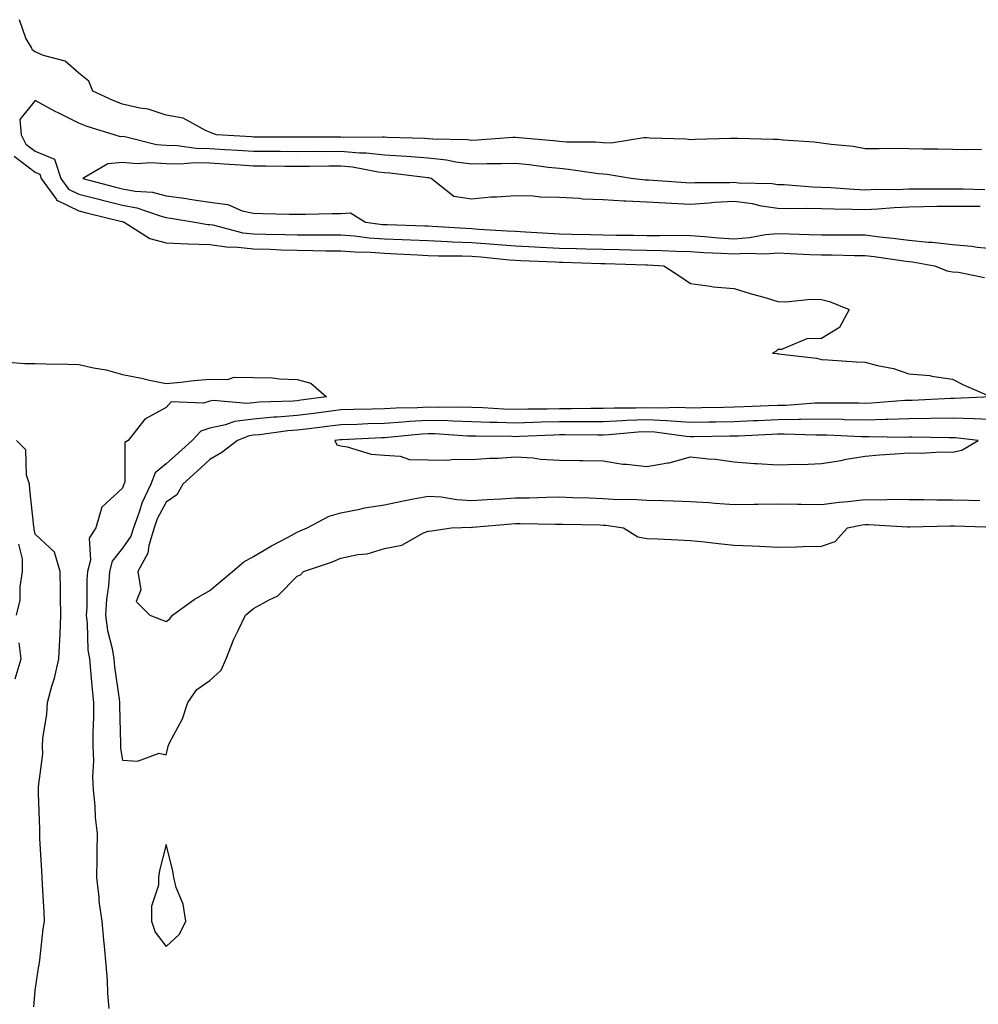
# Model space of a CAD drawing. Units: inches. Extents: x 942083 to 944723, y 7324298 to 7326938.
# Drawn here: x 944114 to 944334, y 7326163 to 7326388 of the extents above; entities that cross this region are included whole.
import ezdxf

# ---------------------------------------------------------------- set-up
doc = ezdxf.new("R2010")
doc.units = ezdxf.units.IN
doc.header["$MEASUREMENT"] = 0
doc.layers.add('Contour_94207324', color=7, linetype='Continuous', true_color=0x04433c)

msp = doc.modelspace()

# ---------------------------------------------------------------- linework, layer by layer
at = {"layer": 'Contour_94207324'}
for points in [[(944334.71, 7326358.58, 3252), (944331.52, 7326358.46, 3252), (944328.05, 7326358.56, 3252), (944324.76, 7326358.63, 3252), (944321.3, 7326358.66, 3252), (944318.05, 7326358.74, 3252), (944314.89, 7326358.76, 3252), (944311.26, 7326358.71, 3252), (944308.05, 7326358.73, 3252), (944305.34, 7326359.22, 3252), (944300.29, 7326359.68, 3252), (944298.05, 7326360.03, 3252), (944296.4, 7326360.27, 3252), (944289.29, 7326360.68, 3252), (944288.05, 7326360.84, 3252), (944287.01, 7326360.88, 3252), (944278.89, 7326361.08, 3252), (944278.05, 7326361.11, 3252), (944277.23, 7326361.09, 3252), (944269.16, 7326360.81, 3252), (944268.05, 7326360.78, 3252), (944267.01, 7326360.89, 3252), (944258.79, 7326361.18, 3252), (944258.05, 7326361.24, 3252), (944257.38, 7326361.25, 3252), (944249.93, 7326360.04, 3252), (944248.05, 7326360.05, 3252), (944246.32, 7326360.2, 3252), (944239.7, 7326360.27, 3252), (944238.05, 7326360.4, 3252), (944236.68, 7326360.55, 3252), (944228.76, 7326361.21, 3252), (944228.05, 7326361.29, 3252), (944227.4, 7326361.27, 3252), (944219.28, 7326360.69, 3252), (944218.05, 7326360.65, 3252), (944216.93, 7326360.8, 3252), (944209.05, 7326360.92, 3252), (944208.05, 7326361.03, 3252), (944207.22, 7326361.09, 3252), (944198.67, 7326361.3, 3252), (944198.05, 7326361.34, 3252), (944197.52, 7326361.39, 3252), (944188.64, 7326361.33, 3252), (944188.05, 7326361.38, 3252), (944187.51, 7326361.38, 3252), (944178.57, 7326361.4, 3252), (944177.53, 7326361.4, 3252), (944168.59, 7326361.38, 3252), (944168.05, 7326361.38, 3252), (944167.54, 7326361.42, 3252), (944159.51, 7326361.92, 3252), (944158.46, 7326362.33, 3252), (944158.05, 7326362.51, 3252), (944157.16, 7326362.81, 3252), (944151.9, 7326365.76, 3252), (944148.05, 7326366.4, 3252), (944143.91, 7326367.78, 3252), (944141.95, 7326368.02, 3252), (944138.05, 7326368.97, 3252), (944135.88, 7326369.75, 3252), (944131.26, 7326371.92, 3252), (944130.33, 7326374.2, 3252), (944128.05, 7326376.01, 3252), (944124.9, 7326378.77, 3252), (944119.91, 7326380.06, 3252), (944118.05, 7326380.88, 3252), (944117.39, 7326381.26, 3252), (944117.18, 7326381.92, 3252), (944115.89, 7326384.08, 3252), (944114.41, 7326388.27, 3252)], [(944335.48, 7326349.35, 3253), (944330.52, 7326349.45, 3253), (944328.05, 7326349.46, 3253), (944325.57, 7326349.44, 3253), (944320.49, 7326349.48, 3253), (944318.05, 7326349.45, 3253), (944315.48, 7326349.35, 3253), (944310.59, 7326349.38, 3253), (944308.05, 7326349.26, 3253), (944305.49, 7326349.36, 3253), (944300.21, 7326349.76, 3253), (944298.05, 7326349.85, 3253), (944296.03, 7326349.9, 3253), (944289.53, 7326350.44, 3253), (944288.05, 7326350.47, 3253), (944286.8, 7326350.67, 3253), (944279.1, 7326350.87, 3253), (944278.05, 7326351, 3253), (944277.07, 7326350.94, 3253), (944269.06, 7326350.91, 3253), (944268.05, 7326350.85, 3253), (944267.03, 7326350.9, 3253), (944258.44, 7326351.53, 3253), (944258.05, 7326351.55, 3253), (944257.7, 7326351.57, 3253), (944254.52, 7326351.92, 3253), (944249, 7326352.86, 3253), (944248.05, 7326352.87, 3253), (944247.01, 7326352.96, 3253), (944240.14, 7326354.01, 3253), (944238.05, 7326354.17, 3253), (944235.52, 7326354.45, 3253), (944231.17, 7326355.04, 3253), (944228.05, 7326355.37, 3253), (944224.72, 7326355.26, 3253), (944221.41, 7326355.27, 3253), (944218.05, 7326355.17, 3253), (944214.32, 7326355.65, 3253), (944212.23, 7326356.1, 3253), (944208.05, 7326356.54, 3253), (944203.05, 7326356.92, 3253), (944198.05, 7326357.28, 3253), (944193.84, 7326357.72, 3253), (944192.27, 7326357.71, 3253), (944188.05, 7326358.06, 3253), (944184.18, 7326358.05, 3253), (944181.91, 7326358.06, 3253), (944178.05, 7326358.05, 3253), (944174.19, 7326358.06, 3253), (944171.92, 7326358.06, 3253), (944168.05, 7326358.07, 3253), (944164.43, 7326358.3, 3253), (944161.49, 7326358.48, 3253), (944158.05, 7326358.7, 3253), (944154.91, 7326358.78, 3253), (944150.55, 7326359.42, 3253), (944148.05, 7326359.5, 3253), (944145.79, 7326359.66, 3253), (944138.52, 7326361.45, 3253), (944138.05, 7326361.5, 3253), (944137.58, 7326361.45, 3253), (944136.08, 7326361.92, 3253), (944129.92, 7326363.79, 3253), (944128.05, 7326364.58, 3253), (944123.13, 7326366.99, 3253), (944122.78, 7326367.19, 3253), (944118.05, 7326369.8, 3253), (944114.51, 7326365.46, 3253), (944114.78, 7326361.92, 3253), (944115.92, 7326359.79, 3253), (944118.05, 7326358.17, 3253), (944122.44, 7326356.32, 3253), (944123.86, 7326351.92, 3253), (944125.62, 7326349.49, 3253), (944128.05, 7326348.33, 3253), (944132.87, 7326347.1, 3253), (944133.16, 7326347.02, 3253), (944138.05, 7326345.8, 3253), (944141.32, 7326345.19, 3253), (944146.64, 7326343.33, 3253), (944148.05, 7326342.98, 3253), (944148.98, 7326342.85, 3253), (944154.55, 7326341.92, 3253), (944157.54, 7326341.41, 3253), (944158.05, 7326341.39, 3253), (944158.67, 7326341.31, 3253), (944165.61, 7326339.48, 3253), (944168.05, 7326339.23, 3253), (944170.81, 7326339.16, 3253), (944175.24, 7326339.11, 3253), (944178.05, 7326339.03, 3253), (944180.96, 7326339.01, 3253), (944185.18, 7326339.05, 3253), (944188.05, 7326339.03, 3253), (944191.18, 7326338.79, 3253), (944194.49, 7326338.35, 3253), (944198.05, 7326338.1, 3253), (944202.04, 7326337.93, 3253), (944204, 7326337.87, 3253), (944208.05, 7326337.69, 3253), (944212.44, 7326337.52, 3253), (944213.58, 7326337.45, 3253), (944218.05, 7326337.29, 3253), (944223.04, 7326336.91, 3253), (944223.07, 7326336.91, 3253), (944228.05, 7326336.51, 3253), (944232.41, 7326336.28, 3253), (944233.75, 7326336.22, 3253), (944238.05, 7326336, 3253), (944242.01, 7326335.88, 3253), (944244.15, 7326335.82, 3253), (944248.05, 7326335.7, 3253), (944251.78, 7326335.66, 3253), (944254.39, 7326335.58, 3253), (944258.05, 7326335.53, 3253), (944261.59, 7326335.46, 3253), (944264.7, 7326335.27, 3253), (944268.05, 7326335.21, 3253), (944271.13, 7326335, 3253), (944275.13, 7326334.84, 3253), (944278.05, 7326334.65, 3253), (944280.98, 7326334.84, 3253), (944285.34, 7326334.63, 3253), (944288.05, 7326334.86, 3253), (944290.89, 7326334.76, 3253), (944295.42, 7326334.55, 3253), (944298.05, 7326334.44, 3253), (944300.56, 7326334.42, 3253), (944305.66, 7326334.31, 3253), (944308.05, 7326334.29, 3253), (944310.17, 7326334.03, 3253), (944316.9, 7326333.07, 3253), (944318.05, 7326332.92, 3253), (944318.96, 7326332.83, 3253), (944323.99, 7326331.92, 3253), (944326.88, 7326330.75, 3253), (944328.05, 7326330.51, 3253), (944329.47, 7326330.5, 3253), (944335.4, 7326329.27, 3253)], [(944113.19, 7326357.06, 3252), (944118.05, 7326353.37, 3252), (944119.07, 7326352.94, 3252), (944119.39, 7326351.92, 3252), (944122.87, 7326347.09, 3252), (944122.99, 7326346.86, 3252), (944123.13, 7326346.84, 3252), (944128.05, 7326344.49, 3252), (944130.1, 7326343.97, 3252), (944137.89, 7326342.08, 3252), (944138.05, 7326342.04, 3252), (944138.15, 7326342.02, 3252), (944138.43, 7326341.92, 3252), (944144.3, 7326338.17, 3252), (944148.05, 7326337.21, 3252), (944152.99, 7326336.98, 3252), (944153.09, 7326336.96, 3252), (944158.05, 7326336.78, 3252), (944162.33, 7326336.2, 3252), (944163.72, 7326336.25, 3252), (944168.05, 7326335.81, 3252), (944171.84, 7326335.7, 3252), (944174.39, 7326335.59, 3252), (944178.05, 7326335.48, 3252), (944181.59, 7326335.46, 3252), (944184.58, 7326335.39, 3252), (944188.05, 7326335.36, 3252), (944191.24, 7326335.11, 3252), (944194.92, 7326335.04, 3252), (944198.05, 7326334.82, 3252), (944200.83, 7326334.7, 3252), (944205.54, 7326334.43, 3252), (944208.05, 7326334.32, 3252), (944210.36, 7326334.23, 3252), (944215.78, 7326334.19, 3252), (944218.05, 7326334.11, 3252), (944220.08, 7326333.95, 3252), (944226.65, 7326333.32, 3252), (944228.05, 7326333.2, 3252), (944229.27, 7326333.14, 3252), (944237.17, 7326332.8, 3252), (944238.05, 7326332.75, 3252), (944238.86, 7326332.73, 3252), (944247.52, 7326332.45, 3252), (944248.05, 7326332.43, 3252), (944248.56, 7326332.43, 3252), (944257.82, 7326332.15, 3252), (944258.27, 7326332.14, 3252), (944261.98, 7326331.92, 3252), (944265.68, 7326329.55, 3252), (944268.05, 7326327.89, 3252), (944272.69, 7326327.29, 3252), (944273.24, 7326327.11, 3252), (944278.05, 7326326.71, 3252), (944281.74, 7326325.61, 3252), (944285.41, 7326324.56, 3252), (944288.05, 7326323.78, 3252), (944289.81, 7326323.67, 3252), (944295.69, 7326324.28, 3252), (944298.05, 7326324.18, 3252), (944299.91, 7326323.77, 3252), (944304.41, 7326321.92, 3252), (944302.17, 7326317.8, 3252), (944298.05, 7326315.3, 3252), (944294.74, 7326315.24, 3252), (944288.91, 7326312.78, 3252), (944288.05, 7326312.75, 3252), (944287.65, 7326312.32, 3252), (944286.87, 7326311.92, 3252), (944287.95, 7326311.82, 3252), (944288.05, 7326311.81, 3252), (944288.2, 7326311.77, 3252), (944296.94, 7326310.81, 3252), (944298.05, 7326310.46, 3252), (944299.57, 7326310.4, 3252), (944306.07, 7326309.93, 3252), (944308.05, 7326309.85, 3252), (944310.88, 7326309.08, 3252), (944314.56, 7326308.43, 3252), (944318.05, 7326307.21, 3252), (944322.92, 7326306.79, 3252), (944323.32, 7326306.65, 3252), (944328.05, 7326305.95, 3252), (944330.74, 7326304.61, 3252), (944336.94, 7326301.92, 3252), (944328.47, 7326301.51, 3252), (944328.05, 7326301.52, 3252), (944327.64, 7326301.51, 3252), (944318.88, 7326301.09, 3252), (944318.05, 7326301.08, 3252), (944317.18, 7326301.06, 3252), (944309.5, 7326300.48, 3252), (944308.05, 7326300.44, 3252), (944306.6, 7326300.47, 3252), (944299.51, 7326300.46, 3252), (944298.05, 7326300.49, 3252), (944296.59, 7326300.46, 3252), (944290.01, 7326299.96, 3252), (944288.05, 7326299.92, 3252), (944285.96, 7326299.83, 3252), (944280.34, 7326299.63, 3252), (944278.05, 7326299.54, 3252), (944275.63, 7326299.5, 3252), (944270.57, 7326299.41, 3252), (944268.05, 7326299.37, 3252), (944265.63, 7326299.5, 3252), (944260.66, 7326299.32, 3252), (944258.05, 7326299.43, 3252), (944255.46, 7326299.33, 3252), (944250.63, 7326299.35, 3252), (944248.05, 7326299.23, 3252), (944245.35, 7326299.22, 3252), (944240.79, 7326299.18, 3252), (944238.05, 7326299.17, 3252), (944235.24, 7326299.11, 3252), (944230.85, 7326299.11, 3252), (944228.05, 7326299.05, 3252), (944225.27, 7326299.14, 3252), (944220.54, 7326299.43, 3252), (944218.05, 7326299.52, 3252), (944215.71, 7326299.58, 3252), (944210.47, 7326299.5, 3252), (944208.05, 7326299.55, 3252), (944205.54, 7326299.41, 3252), (944200.66, 7326299.31, 3252), (944198.05, 7326299.15, 3252), (944195.2, 7326299.07, 3252), (944190.95, 7326299.02, 3252), (944188.05, 7326298.94, 3252), (944184.63, 7326298.51, 3252), (944181.83, 7326298.14, 3252), (944178.05, 7326297.67, 3252), (944173.42, 7326297.29, 3252), (944172.71, 7326297.27, 3252), (944168.05, 7326296.84, 3252), (944163.67, 7326296.3, 3252), (944161.6, 7326295.48, 3252), (944158.05, 7326294.75, 3252), (944155.92, 7326294.05, 3252), (944153.96, 7326291.92, 3252), (944150.85, 7326289.12, 3252), (944148.05, 7326286.6, 3252), (944145.47, 7326284.5, 3252), (944144.49, 7326281.92, 3252), (944142.42, 7326277.55, 3252), (944141.92, 7326275.79, 3252), (944140.5, 7326271.92, 3252), (944139.93, 7326270.04, 3252), (944138.05, 7326267.28, 3252), (944135.66, 7326264.32, 3252), (944135.02, 7326261.92, 3252), (944134.79, 7326258.66, 3252), (944134.39, 7326255.58, 3252), (944134.16, 7326251.92, 3252), (944134.59, 7326248.47, 3252), (944135.66, 7326244.31, 3252), (944136.04, 7326241.92, 3252), (944136.22, 7326240.1, 3252), (944137.26, 7326232.71, 3252), (944137.35, 7326231.92, 3252), (944137.35, 7326231.22, 3252), (944137.55, 7326222.42, 3252), (944137.55, 7326221.92, 3252), (944137.57, 7326221.45, 3252), (944138.05, 7326218.78, 3252), (944141.42, 7326218.55, 3252), (944146.44, 7326220.31, 3252), (944148.05, 7326220, 3252), (944148.42, 7326221.55, 3252), (944148.47, 7326221.92, 3252), (944148.81, 7326222.68, 3252), (944151.74, 7326228.22, 3252), (944152.95, 7326231.92, 3252), (944155.07, 7326234.9, 3252), (944158.05, 7326237.02, 3252), (944160.62, 7326239.35, 3252), (944161.74, 7326241.92, 3252), (944163.53, 7326246.44, 3252), (944164.53, 7326248.41, 3252), (944166.17, 7326251.92, 3252), (944167.21, 7326252.76, 3252), (944168.05, 7326253.47, 3252), (944171.62, 7326255.49, 3252), (944173.6, 7326256.37, 3252), (944178.05, 7326260.88, 3252), (944178.77, 7326261.19, 3252), (944179.44, 7326261.92, 3252), (944185.89, 7326264.07, 3252), (944188.05, 7326264.97, 3252), (944191.93, 7326265.8, 3252), (944194.02, 7326265.95, 3252), (944198.05, 7326267.19, 3252), (944202.02, 7326267.95, 3252), (944206.92, 7326270.79, 3252), (944208.05, 7326271.21, 3252), (944208.74, 7326271.22, 3252), (944213.32, 7326271.92, 3252), (944217.91, 7326272.06, 3252), (944218.05, 7326272.05, 3252), (944218.19, 7326272.06, 3252), (944227.12, 7326272.85, 3252), (944228.05, 7326272.91, 3252), (944229.05, 7326272.92, 3252), (944237.2, 7326272.77, 3252), (944238.05, 7326272.77, 3252), (944238.88, 7326272.76, 3252), (944247.37, 7326272.6, 3252), (944248.05, 7326272.58, 3252), (944248.67, 7326272.54, 3252), (944252.77, 7326271.92, 3252), (944256.03, 7326269.9, 3252), (944258.05, 7326269.49, 3252), (944260.57, 7326269.41, 3252), (944265.29, 7326269.16, 3252), (944268.05, 7326269.07, 3252), (944271.26, 7326268.71, 3252), (944274.51, 7326268.38, 3252), (944278.05, 7326267.97, 3252), (944282.19, 7326267.78, 3252), (944283.86, 7326267.73, 3252), (944288.05, 7326267.54, 3252), (944292.35, 7326267.62, 3252), (944293.79, 7326267.67, 3252), (944298.05, 7326267.75, 3252), (944301.18, 7326268.79, 3252), (944304.04, 7326271.92, 3252), (944307.37, 7326272.61, 3252), (944308.05, 7326272.69, 3252), (944308.81, 7326272.68, 3252), (944317.81, 7326272.16, 3252), (944318.05, 7326272.16, 3252), (944318.29, 7326272.16, 3252), (944327.57, 7326272.4, 3252), (944328.05, 7326272.4, 3252), (944328.52, 7326272.39, 3252), (944337.91, 7326272.06, 3252)], [(944334.44, 7326345.53, 3254), (944331.62, 7326345.49, 3254), (944328.05, 7326345.5, 3254), (944324.5, 7326345.47, 3254), (944321.53, 7326345.4, 3254), (944318.05, 7326345.37, 3254), (944314.74, 7326345.23, 3254), (944311, 7326344.87, 3254), (944308.05, 7326344.73, 3254), (944305.12, 7326344.84, 3254), (944301, 7326344.87, 3254), (944298.05, 7326345, 3254), (944294.9, 7326345.07, 3254), (944291.08, 7326344.95, 3254), (944288.05, 7326345.03, 3254), (944284.37, 7326345.6, 3254), (944282.26, 7326346.13, 3254), (944278.05, 7326346.65, 3254), (944273.58, 7326346.39, 3254), (944272.38, 7326346.25, 3254), (944268.05, 7326345.96, 3254), (944263.78, 7326346.19, 3254), (944262.37, 7326346.23, 3254), (944258.05, 7326346.47, 3254), (944253.25, 7326346.72, 3254), (944252.85, 7326346.72, 3254), (944248.05, 7326347.01, 3254), (944243.34, 7326347.22, 3254), (944242.65, 7326347.32, 3254), (944238.05, 7326347.56, 3254), (944233.73, 7326347.61, 3254), (944232.07, 7326347.9, 3254), (944228.05, 7326347.96, 3254), (944223.74, 7326347.61, 3254), (944222.34, 7326347.63, 3254), (944218.05, 7326347.21, 3254), (944213.9, 7326347.77, 3254), (944208.69, 7326351.92, 3254), (944208.17, 7326352.03, 3254), (944208.05, 7326352.05, 3254), (944207.91, 7326352.06, 3254), (944199.26, 7326353.13, 3254), (944198.05, 7326353.21, 3254), (944196.6, 7326353.36, 3254), (944190.66, 7326354.52, 3254), (944188.05, 7326354.75, 3254), (944185.23, 7326354.74, 3254), (944180.83, 7326354.7, 3254), (944178.05, 7326354.69, 3254), (944175.27, 7326354.7, 3254), (944170.87, 7326354.75, 3254), (944168.05, 7326354.75, 3254), (944165.02, 7326354.95, 3254), (944161.31, 7326355.18, 3254), (944158.05, 7326355.39, 3254), (944154.5, 7326355.47, 3254), (944151.3, 7326355.17, 3254), (944148.05, 7326355.27, 3254), (944144.45, 7326355.52, 3254), (944141.41, 7326355.28, 3254), (944138.05, 7326355.61, 3254), (944134.68, 7326355.29, 3254), (944128.96, 7326351.92, 3254), (944136.17, 7326350.04, 3254), (944138.05, 7326349.56, 3254), (944140.94, 7326349.02, 3254), (944144.88, 7326348.75, 3254), (944148.05, 7326347.97, 3254), (944152.67, 7326347.3, 3254), (944153.34, 7326347.21, 3254), (944158.05, 7326346.51, 3254), (944162.13, 7326346, 3254), (944165.45, 7326344.52, 3254), (944168.05, 7326343.94, 3254), (944170.06, 7326343.93, 3254), (944176.22, 7326343.75, 3254), (944178.05, 7326343.75, 3254), (944179.89, 7326343.75, 3254), (944186.05, 7326343.92, 3254), (944188.05, 7326343.93, 3254), (944190.22, 7326344.08, 3254), (944193.68, 7326341.92, 3254), (944197.54, 7326341.41, 3254), (944198.05, 7326341.38, 3254), (944198.62, 7326341.35, 3254), (944207.22, 7326341.09, 3254), (944208.05, 7326341.06, 3254), (944208.95, 7326341.02, 3254), (944216.65, 7326340.52, 3254), (944218.05, 7326340.47, 3254), (944219.62, 7326340.35, 3254), (944226.1, 7326339.97, 3254), (944228.05, 7326339.82, 3254), (944230.28, 7326339.7, 3254), (944235.5, 7326339.37, 3254), (944238.05, 7326339.24, 3254), (944240.8, 7326339.16, 3254), (944245.19, 7326339.06, 3254), (944248.05, 7326338.98, 3254), (944251.04, 7326338.94, 3254), (944255.07, 7326338.95, 3254), (944258.05, 7326338.9, 3254), (944261.13, 7326338.85, 3254), (944265.07, 7326338.94, 3254), (944268.05, 7326338.88, 3254), (944271.31, 7326338.66, 3254), (944274.5, 7326338.36, 3254), (944278.05, 7326338.13, 3254), (944281.59, 7326338.37, 3254), (944285.24, 7326339.11, 3254), (944288.05, 7326339.35, 3254), (944290.72, 7326339.25, 3254), (944295.26, 7326339.13, 3254), (944298.05, 7326339.02, 3254), (944300.97, 7326339, 3254), (944305.16, 7326339.02, 3254), (944308.05, 7326339, 3254), (944311.38, 7326338.59, 3254), (944314.4, 7326338.27, 3254), (944318.05, 7326337.8, 3254), (944322.62, 7326337.35, 3254), (944323.45, 7326337.33, 3254), (944328.05, 7326336.79, 3254), (944332.54, 7326336.42, 3254), (944333.74, 7326336.23, 3254), (944338.05, 7326335.82, 3254)], [(944109.92, 7326310.05, 3251), (944115.69, 7326309.55, 3251), (944118.05, 7326309.55, 3251), (944120.45, 7326309.52, 3251), (944125.51, 7326309.38, 3251), (944128.05, 7326309.36, 3251), (944131.4, 7326308.57, 3251), (944134.25, 7326308.12, 3251), (944138.05, 7326307.03, 3251), (944142.37, 7326306.23, 3251), (944144.21, 7326305.76, 3251), (944148.05, 7326304.95, 3251), (944151.39, 7326305.26, 3251), (944154.32, 7326305.65, 3251), (944158.05, 7326305.96, 3251), (944162.03, 7326305.9, 3251), (944163.56, 7326306.42, 3251), (944168.05, 7326306.38, 3251), (944172.39, 7326306.26, 3251), (944173.94, 7326306.03, 3251), (944178.05, 7326305.88, 3251), (944181.17, 7326305.04, 3251), (944184.73, 7326301.92, 3251), (944178.82, 7326301.14, 3251), (944178.05, 7326301.05, 3251), (944177.1, 7326300.97, 3251), (944169.29, 7326300.68, 3251), (944168.05, 7326300.57, 3251), (944166.51, 7326300.38, 3251), (944158.87, 7326301.1, 3251), (944158.05, 7326300.93, 3251), (944156.58, 7326300.45, 3251), (944149.16, 7326300.81, 3251), (944148.05, 7326299.48, 3251), (944143.14, 7326296.83, 3251), (944139.29, 7326291.92, 3251), (944138.53, 7326291.45, 3251), (944138.54, 7326282.4, 3251), (944138.35, 7326281.92, 3251), (944138.26, 7326281.71, 3251), (944138.05, 7326281, 3251), (944133.28, 7326276.69, 3251), (944131.94, 7326271.92, 3251), (944130.38, 7326269.58, 3251), (944130.66, 7326264.53, 3251), (944129.97, 7326261.92, 3251), (944129.84, 7326260.13, 3251), (944129.82, 7326253.68, 3251), (944129.7, 7326251.92, 3251), (944129.94, 7326250.03, 3251), (944130.11, 7326243.98, 3251), (944130.43, 7326241.92, 3251), (944130.71, 7326239.26, 3251), (944131.04, 7326234.91, 3251), (944131.37, 7326231.92, 3251), (944131.36, 7326228.61, 3251), (944131.24, 7326225.11, 3251), (944131.23, 7326221.92, 3251), (944131.39, 7326218.58, 3251), (944131.14, 7326215.01, 3251), (944131.33, 7326211.92, 3251), (944131.69, 7326208.28, 3251), (944131.76, 7326205.63, 3251), (944132.19, 7326201.92, 3251), (944132.15, 7326197.82, 3251), (944132.14, 7326196.01, 3251), (944132.1, 7326191.92, 3251), (944132.61, 7326187.36, 3251), (944132.6, 7326186.47, 3251), (944133.27, 7326181.92, 3251), (944133.7, 7326177.57, 3251), (944133.8, 7326176.16, 3251), (944134.21, 7326171.92, 3251), (944134.52, 7326168.4, 3251), (944134.6, 7326165.36, 3251), (944134.89, 7326161.92, 3251)], [(944338.05, 7326296.69, 3253), (944333.1, 7326296.87, 3253), (944333.01, 7326296.88, 3253), (944328.05, 7326297.04, 3253), (944323.08, 7326296.95, 3253), (944323.02, 7326296.95, 3253), (944318.05, 7326296.87, 3253), (944313.25, 7326296.72, 3253), (944312.85, 7326296.72, 3253), (944308.05, 7326296.59, 3253), (944303.26, 7326296.7, 3253), (944302.85, 7326296.72, 3253), (944298.05, 7326296.83, 3253), (944293.25, 7326296.73, 3253), (944292.87, 7326296.74, 3253), (944288.05, 7326296.65, 3253), (944283.51, 7326296.46, 3253), (944282.54, 7326296.41, 3253), (944278.05, 7326296.22, 3253), (944273.81, 7326296.16, 3253), (944272.27, 7326296.14, 3253), (944268.05, 7326296.08, 3253), (944263.65, 7326296.32, 3253), (944262.59, 7326296.47, 3253), (944258.05, 7326296.68, 3253), (944253.48, 7326296.49, 3253), (944252.53, 7326296.4, 3253), (944248.05, 7326296.2, 3253), (944243.78, 7326296.19, 3253), (944242.33, 7326296.2, 3253), (944238.05, 7326296.19, 3253), (944233.87, 7326296.1, 3253), (944232.15, 7326296.02, 3253), (944228.05, 7326295.92, 3253), (944223.91, 7326296.06, 3253), (944222.21, 7326296.08, 3253), (944218.05, 7326296.22, 3253), (944213.64, 7326296.33, 3253), (944212.53, 7326296.4, 3253), (944208.05, 7326296.51, 3253), (944203.71, 7326296.26, 3253), (944202.25, 7326296.11, 3253), (944198.05, 7326295.86, 3253), (944194.22, 7326295.75, 3253), (944191.75, 7326295.63, 3253), (944188.05, 7326295.51, 3253), (944184.86, 7326295.11, 3253), (944180.76, 7326294.63, 3253), (944178.05, 7326294.29, 3253), (944175.85, 7326294.12, 3253), (944169.37, 7326293.24, 3253), (944168.05, 7326293.12, 3253), (944166.99, 7326292.99, 3253), (944164.33, 7326291.92, 3253), (944160.75, 7326289.22, 3253), (944158.05, 7326287.55, 3253), (944155.09, 7326284.88, 3253), (944151.8, 7326281.92, 3253), (944150.43, 7326279.53, 3253), (944148.05, 7326277.78, 3253), (944145.99, 7326273.98, 3253), (944145.24, 7326271.92, 3253), (944144.02, 7326267.88, 3253), (944143.83, 7326266.13, 3253), (944141.51, 7326261.92, 3253), (944142.24, 7326257.73, 3253), (944141.17, 7326255.04, 3253), (944144.26, 7326251.92, 3253), (944147, 7326250.87, 3253), (944148.05, 7326250.5, 3253), (944148.88, 7326251.09, 3253), (944149.49, 7326251.92, 3253), (944154.46, 7326255.51, 3253), (944158.05, 7326257.6, 3253), (944160.42, 7326259.54, 3253), (944163.23, 7326261.92, 3253), (944165.8, 7326264.17, 3253), (944168.05, 7326265.36, 3253), (944172.14, 7326267.82, 3253), (944175.96, 7326269.83, 3253), (944178.05, 7326270.97, 3253), (944178.74, 7326271.23, 3253), (944180.27, 7326271.92, 3253), (944185.36, 7326274.61, 3253), (944188.05, 7326275.4, 3253), (944192.36, 7326276.22, 3253), (944193.43, 7326276.54, 3253), (944198.05, 7326277.22, 3253), (944201.95, 7326278.02, 3253), (944204.67, 7326278.54, 3253), (944208.05, 7326279.22, 3253), (944210.96, 7326279.01, 3253), (944214.55, 7326278.42, 3253), (944218.05, 7326278.2, 3253), (944221.53, 7326278.44, 3253), (944224.72, 7326278.59, 3253), (944228.05, 7326278.81, 3253), (944231.14, 7326278.84, 3253), (944235.1, 7326278.98, 3253), (944238.05, 7326279, 3253), (944241.06, 7326278.91, 3253), (944244.9, 7326278.77, 3253), (944248.05, 7326278.68, 3253), (944251.52, 7326278.46, 3253), (944254.63, 7326278.51, 3253), (944258.05, 7326278.25, 3253), (944261.81, 7326278.16, 3253), (944264.21, 7326278.09, 3253), (944268.05, 7326277.99, 3253), (944272.26, 7326277.71, 3253), (944273.71, 7326277.58, 3253), (944278.05, 7326277.31, 3253), (944282.63, 7326277.34, 3253), (944283.5, 7326277.36, 3253), (944288.05, 7326277.4, 3253), (944292.61, 7326277.35, 3253), (944293.46, 7326277.34, 3253), (944298.05, 7326277.29, 3253), (944302.11, 7326277.85, 3253), (944304.08, 7326277.95, 3253), (944308.05, 7326278.41, 3253), (944311.59, 7326278.38, 3253), (944314.6, 7326278.47, 3253), (944318.05, 7326278.43, 3253), (944321.55, 7326278.43, 3253), (944324.48, 7326278.35, 3253), (944328.05, 7326278.35, 3253), (944331.72, 7326278.25, 3253), (944334.34, 7326278.2, 3253)], [(944117.7, 7326162.27, 3251), (944118.05, 7326166.01, 3251), (944118.79, 7326171.18, 3251), (944118.94, 7326171.92, 3251), (944119.09, 7326172.95, 3251), (944119.87, 7326180.1, 3251), (944120.15, 7326181.92, 3251), (944120.07, 7326183.94, 3251), (944119.7, 7326190.27, 3251), (944119.63, 7326191.92, 3251), (944119.57, 7326193.44, 3251), (944119.1, 7326200.87, 3251), (944119.06, 7326201.92, 3251), (944119.08, 7326202.95, 3251), (944118.77, 7326211.2, 3251), (944118.78, 7326211.92, 3251), (944118.76, 7326212.63, 3251), (944119.76, 7326220.21, 3251), (944119.72, 7326221.92, 3251), (944119.8, 7326223.67, 3251), (944120.72, 7326229.25, 3251), (944120.82, 7326231.92, 3251), (944121.84, 7326235.71, 3251), (944122.44, 7326237.53, 3251), (944123.43, 7326241.92, 3251), (944123.64, 7326246.33, 3251), (944123.71, 7326247.58, 3251), (944123.92, 7326251.92, 3251), (944123.84, 7326256.13, 3251), (944123.82, 7326257.7, 3251), (944123.74, 7326261.92, 3251), (944122.46, 7326266.33, 3251), (944118.05, 7326270.5, 3251), (944117.77, 7326271.63, 3251), (944117.77, 7326271.92, 3251), (944117.73, 7326272.24, 3251), (944116.83, 7326280.7, 3251), (944116.71, 7326281.92, 3251), (944116.01, 7326283.96, 3251), (944115.89, 7326289.76, 3251), (944113.75, 7326291.92, 3251)], [(944113.74, 7326251.92, 3252), (944114.61, 7326255.36, 3252), (944114.55, 7326258.43, 3252), (944115.13, 7326261.92, 3252), (944115.14, 7326264.83, 3252), (944114.29, 7326268.17, 3252)], [(944113.46, 7326237.33, 3252), (944114.81, 7326241.92, 3252), (944114.34, 7326245.63, 3252)]]:
    msp.add_polyline3d(points, dxfattribs=at)
for points in [[(944328.05, 7326289.29, 3254), (944330.25, 7326289.72, 3254), (944333.93, 7326291.92, 3254), (944328.67, 7326292.54, 3254), (944328.05, 7326292.56, 3254), (944327.42, 7326292.55, 3254), (944318.8, 7326292.67, 3254), (944318.05, 7326292.66, 3254), (944317.34, 7326292.64, 3254), (944308.89, 7326292.76, 3254), (944308.05, 7326292.74, 3254), (944307.21, 7326292.76, 3254), (944299.28, 7326293.15, 3254), (944298.05, 7326293.17, 3254), (944296.82, 7326293.15, 3254), (944289.53, 7326293.41, 3254), (944288.05, 7326293.38, 3254), (944286.65, 7326293.32, 3254), (944279.08, 7326292.95, 3254), (944278.05, 7326292.91, 3254), (944277.08, 7326292.89, 3254), (944268.93, 7326292.8, 3254), (944268.05, 7326292.78, 3254), (944267.13, 7326292.84, 3254), (944259.95, 7326293.83, 3254), (944258.05, 7326293.92, 3254), (944256.14, 7326293.83, 3254), (944249.35, 7326293.22, 3254), (944248.05, 7326293.17, 3254), (944246.81, 7326293.16, 3254), (944239.35, 7326293.22, 3254), (944238.05, 7326293.22, 3254), (944236.78, 7326293.19, 3254), (944228.95, 7326292.82, 3254), (944228.05, 7326292.8, 3254), (944227.14, 7326292.83, 3254), (944219.03, 7326292.9, 3254), (944218.05, 7326292.93, 3254), (944217.01, 7326292.96, 3254), (944209.55, 7326293.42, 3254), (944208.05, 7326293.46, 3254), (944206.59, 7326293.38, 3254), (944198.74, 7326292.61, 3254), (944198.05, 7326292.56, 3254), (944197.42, 7326292.55, 3254), (944188.22, 7326292.09, 3254), (944188.05, 7326292.09, 3254), (944187.9, 7326292.07, 3254), (944186.65, 7326291.92, 3254), (944187.07, 7326290.94, 3254), (944188.05, 7326290.69, 3254), (944189.48, 7326290.49, 3254), (944194.96, 7326288.83, 3254), (944198.05, 7326288.54, 3254), (944201.59, 7326288.38, 3254), (944203.73, 7326287.61, 3254), (944208.05, 7326287.51, 3254), (944212.55, 7326287.42, 3254), (944213.82, 7326287.69, 3254), (944218.05, 7326287.56, 3254), (944222.11, 7326287.85, 3254), (944224.06, 7326287.92, 3254), (944228.05, 7326288.19, 3254), (944232.03, 7326287.94, 3254), (944233.75, 7326287.63, 3254), (944238.05, 7326287.41, 3254), (944242.65, 7326287.33, 3254), (944243.48, 7326287.35, 3254), (944248.05, 7326287.25, 3254), (944252.62, 7326286.5, 3254), (944253.46, 7326286.51, 3254), (944258.05, 7326285.97, 3254), (944262.93, 7326286.8, 3254), (944263.18, 7326286.79, 3254), (944268.05, 7326288.22, 3254), (944272.24, 7326287.73, 3254), (944273.78, 7326287.65, 3254), (944278.05, 7326287.07, 3254), (944282.77, 7326286.64, 3254), (944283.3, 7326286.66, 3254), (944288.05, 7326286.33, 3254), (944292.64, 7326286.51, 3254), (944293.51, 7326286.46, 3254), (944298.05, 7326286.68, 3254), (944302.58, 7326287.39, 3254), (944303.76, 7326287.64, 3254), (944308.05, 7326288.37, 3254), (944311.34, 7326288.63, 3254), (944314.98, 7326288.85, 3254), (944318.05, 7326289.08, 3254), (944320.91, 7326289.06, 3254), (944325.44, 7326289.32, 3254)], [(944148.05, 7326176.05, 3252), (944151.05, 7326178.92, 3252), (944152.54, 7326181.92, 3252), (944151.89, 7326185.75, 3252), (944150.34, 7326189.63, 3252), (944149.76, 7326191.92, 3252), (944149.54, 7326193.41, 3252), (944148.05, 7326199.43, 3252), (944146.48, 7326193.49, 3252), (944146.27, 7326191.92, 3252), (944146.29, 7326190.16, 3252), (944144.65, 7326185.32, 3252), (944144.67, 7326181.92, 3252), (944145.49, 7326179.36, 3252)]]:
    msp.add_polyline3d(points, close=True, dxfattribs=at)

doc.saveas('drawing.dxf')
